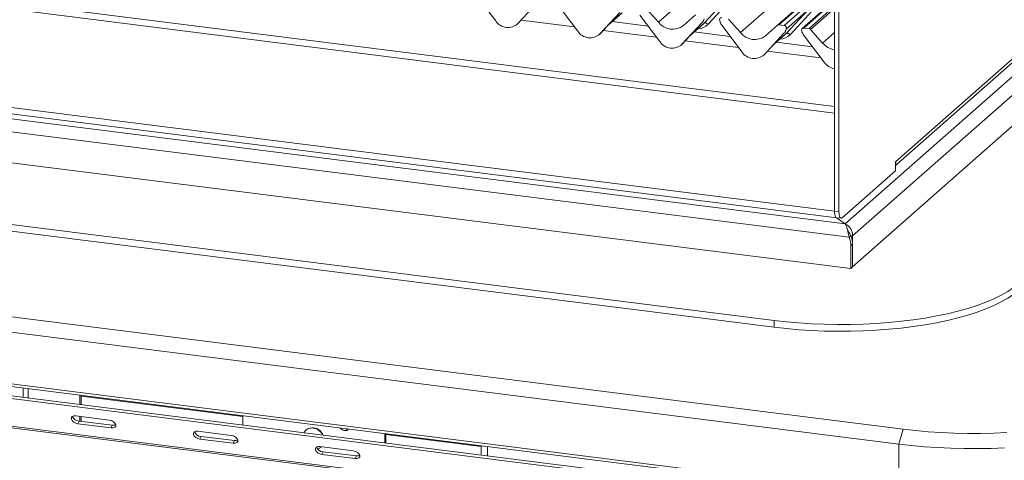
# Model space of a CAD drawing. Units: millimetres. Extents: x 5 to 415, y 5 to 292.
# Drawn here: x 328 to 361, y 102 to 117 of the extents above; entities that cross this region are included whole.
import ezdxf

# ---------------------------------------------------------------- set-up
doc = ezdxf.new("R2010")
doc.units = ezdxf.units.MM

msp = doc.modelspace()

# ---------------------------------------------------------------- linework, layer by layer
at = {"color": 7, "linetype": 'Continuous', "lineweight": 15}
for p, q in [((355.06519173, 114.18225781), (250.67660024, 127.33398413)), ((355.06519173, 113.95852022), (250.59811749, 127.12013444)), ((371.98625614, 124.82364623), (355.42455246, 110.21759649)), ((372.35560114, 124.52335269), (355.67632259, 109.81361167)), ((250.59811749, 123.80521785), (355.06519173, 110.64360363)), ((250.67125457, 123.58750522), (355.13832881, 110.42589101)), ((357.12404633, 112.1835255), (370.06128075, 123.59309381)), ((370.14895324, 123.79538145), (357.13818847, 112.32096547)), ((250.0797334, 123.48758179), (355.42235547, 110.21565892)), ((372.35982188, 123.48244262), (355.67210185, 108.7652569)), ((249.70553536, 123.10340607), (355.56179405, 109.76677106)), ((355.06519173, 122.69547855), (355.06519173, 110.64360363)), ((355.21485802, 122.67662237), (355.21485802, 110.62474745)), ((249.65179611, 122.06554416), (355.61553331, 108.71536814)), ((248.11087634, 120.1786076), (353.02694947, 106.96042484)), ((248.11087634, 119.95233343), (353.02694947, 106.73415067)), ((353.13955774, 116.91738209), (355.06519173, 118.61563164)), ((238.01862406, 118.33028932), (357.3774947, 103.29248512)), ((343.63574018, 117.0674612), (342.9637856, 117.95925438)), ((357.23607334, 102.79063959), (237.8772027, 117.82844379)), ((345.05292649, 117.69604737), (344.3809719, 116.97357083)), ((344.38147356, 116.9740593), (345.05342814, 117.69653584)), ((346.40456665, 116.71862186), (345.73261206, 117.61041504)), ((350.66840927, 116.99027024), (351.41417977, 117.79559745)), ((351.54253631, 117.75532726), (350.79676581, 116.95000005)), ((355.06519173, 117.77139179), (353.977176, 116.8118521)), ((347.82175295, 117.34720802), (347.14979837, 116.62473149)), ((347.15030002, 116.62521995), (347.82225461, 117.34769649)), ((347.4123639, 116.9069875), (347.87383492, 117.31396669)), ((349.17339311, 116.36978251), (348.50143853, 117.26157569)), ((348.72128668, 117.47403192), (349.12268877, 117.01888473)), ((349.96932918, 116.91221806), (350.37073127, 117.26622143)), ((353.43723574, 116.6414309), (354.18300623, 117.4467581)), ((354.18608596, 117.45008143), (353.43751567, 116.78990448)), ((354.31136277, 117.40648791), (353.56559228, 116.60116071)), ((344.38147356, 116.9740593), (344.3809719, 116.97357083)), ((348.78070034, 116.89094979), (347.56749402, 117.04379942)), ((350.59057942, 116.99836868), (349.91862484, 116.27589214)), ((349.91912649, 116.27638061), (350.59108108, 116.99885715)), ((350.18119036, 116.55814816), (350.64266139, 116.96512735)), ((350.59108108, 116.99885715), (350.59057942, 116.99836868)), ((351.19547623, 117.06696246), (351.1920989, 117.08009198)), ((351.49011314, 117.12519257), (351.89151523, 116.67004538)), ((352.73815565, 116.56337872), (353.13955774, 116.91738209)), ((353.36840632, 116.91064126), (353.19247277, 116.93280681)), ((347.15030002, 116.62521995), (347.14979837, 116.62473149)), ((351.5495268, 116.54211044), (350.33632049, 116.69496007)), ((351.94221958, 116.02094317), (351.270265, 116.91273634)), ((353.35940589, 116.64952933), (352.6874513, 115.92705279)), ((352.68795296, 115.92754126), (353.35990754, 116.6500178)), ((352.95001683, 116.20930881), (353.41148785, 116.616288)), ((353.35990754, 116.6500178), (353.35940589, 116.64952933)), ((353.43025775, 116.77346799), (353.4361535, 116.78794237)), ((353.43757199, 116.79718896), (353.43419465, 116.78491045)), ((353.44055129, 116.79693699), (353.43751567, 116.78990448)), ((353.9643027, 116.71812311), (353.96092536, 116.73125263)), ((354.20602458, 116.80511128), (354.03009102, 116.82727683)), ((354.25893961, 116.77635323), (354.6603417, 116.32120604)), ((349.91912649, 116.27638061), (349.91862484, 116.27589214)), ((354.31835327, 116.1932711), (353.10514695, 116.34612072)), ((354.71104605, 115.67210382), (354.03909146, 116.563897)), ((237.8772027, 116.09367516), (357.23607334, 101.05587095)), ((357.29264188, 100.95491027), (237.93377124, 115.99271447)), ((352.68795296, 115.92754126), (352.6874513, 115.92705279)), ((245.61321347, 114.61397282), (349.18228994, 101.56549569)), ((245.64995582, 114.70294506), (349.21903228, 101.65446794)), ((355.06519173, 110.64360363), (355.06519173, 113.95852022)), ((349.66412184, 100.57558961), (245.64604648, 113.68063528)), ((349.6698059, 100.52403394), (245.65173054, 113.62907961)), ((357.12404633, 112.30849328), (357.13818847, 112.32096547)), ((357.12404633, 112.00679438), (357.12404633, 112.30849328)), ((355.32799511, 110.42282609), (357.12404633, 112.00679438)), ((355.21485802, 110.62474745), (355.06519173, 110.64360363)), ((355.42235547, 110.21565892), (355.13750908, 110.42599428)), ((355.13832881, 110.42589101), (355.28799511, 110.40703482)), ((355.42235547, 110.21565892), (355.46591054, 110.1348181)), ((355.54173697, 109.95153573), (355.48370921, 110.0776168)), ((355.56179405, 109.76677106), (355.6183626, 109.81665983)), ((355.67632259, 109.81361167), (355.61598949, 109.82121292)), ((355.67210185, 109.68007445), (355.67210185, 108.7652569)), ((355.67210185, 109.529225), (355.61553331, 109.47933624)), ((355.61553331, 109.47933624), (355.61553331, 108.71536814)), ((355.67210185, 109.529225), (355.67210185, 108.7652569)), ((355.67210185, 108.7652569), (355.61553331, 108.71536814)), ((353.02694947, 106.73415067), (353.02694947, 106.96042484)), ((327.69885186, 104.68337735), (327.69885186, 104.36575582)), ((329.60911041, 104.4427074), (329.60911041, 104.12508586)), ((329.65153681, 104.43736217), (329.65153681, 104.11974064)), ((330.59627239, 103.60071904), (329.47377518, 103.74214039)), ((329.60911041, 103.72508976), (329.60911041, 103.56336213)), ((329.65153681, 103.71974453), (329.65153681, 103.55801691)), ((335.10128684, 103.43313667), (335.10128684, 103.75075821)), ((329.5812282, 103.56687496), (329.54448585, 103.47790272)), ((329.54448585, 103.47790272), (330.66698307, 103.33648136)), ((329.5812282, 103.56687496), (330.70372542, 103.42545361)), ((330.70372542, 103.42545361), (330.66698307, 103.33648136)), ((338.41629956, 103.31172964), (338.39631749, 103.33562336)), ((338.41629956, 103.31172964), (338.43082686, 103.29708427)), ((338.67045325, 103.29399757), (338.67360149, 103.30068886)), ((334.71209552, 103.08217406), (333.5895983, 103.22359542)), ((333.69705133, 103.04832999), (333.66030898, 102.95935774)), ((333.69705133, 103.04832999), (334.81954854, 102.90690863)), ((337.24460119, 103.26684422), (337.23328748, 103.25686647)), ((338.53604284, 103.24758029), (338.55658753, 103.24572432)), ((338.5973055, 103.24668756), (338.55658753, 103.24572432)), ((339.89060829, 103.14736042), (339.89060829, 102.82973889)), ((339.9330347, 103.14201519), (339.9330347, 102.82439366)), ((357.23607334, 102.79063959), (357.3774947, 103.29248512)), ((333.66030898, 102.95935774), (334.7828062, 102.81793639)), ((334.81954854, 102.90690863), (334.7828062, 102.81793639)), ((338.82791864, 102.56362909), (337.70542143, 102.70505045)), ((337.73598023, 102.68686647), (337.74729394, 102.69684422)), ((343.15093433, 102.73659795), (343.15093433, 102.41897642)), ((357.23607334, 101.05587095), (357.23607334, 102.79063959)), ((337.81287445, 102.52978502), (337.77613211, 102.44081277)), ((337.77613211, 102.44081277), (338.89862932, 102.29939141)), ((337.81287445, 102.52978502), (338.93537167, 102.38836366)), ((338.93537167, 102.38836366), (338.89862932, 102.29939141))]:
    msp.add_line(p, q, dxfattribs=at)
at = {"color": 8, "linetype": 'Continuous', "lineweight": 15}
for p, q in [((349.12268877, 117.01888473), (355.06519173, 122.25967973)), ((351.89151523, 116.67004538), (355.06519173, 119.46896497)), ((355.06519173, 118.58438969), (353.19247277, 116.93280681)), ((353.36840632, 116.91064126), (355.06519173, 118.40706533)), ((355.06519173, 117.74014984), (354.03009102, 116.82727683)), ((347.42496492, 116.92053596), (347.89958281, 117.33910959)), ((354.20602458, 116.80511128), (355.06519173, 117.56282548)), ((355.06519173, 117.48740076), (354.25893961, 116.77635323)), ((346.29354388, 116.86596716), (344.49203705, 117.09293568)), ((350.19379139, 116.57169661), (350.66840927, 116.99027024)), ((349.06237034, 116.51712781), (347.26086352, 116.74409634)), ((352.96261785, 116.22285727), (353.43723574, 116.6414309)), ((354.6603417, 116.32120604), (355.06519173, 116.67825021)), ((351.83119681, 116.16828847), (350.02968999, 116.39525699)), ((354.60002327, 115.81944912), (352.79851645, 116.04641765)), ((355.65698248, 109.68197931), (355.67210185, 109.68007445)), ((327.86175641, 104.66285331), (327.86175641, 104.34523177)), ((335.10128684, 103.71768247), (329.65153681, 104.40428643)), ((343.15093433, 102.70352221), (339.9330347, 103.10893945)), ((343.35779724, 102.71053567), (343.35779724, 102.39291414))]:
    msp.add_line(p, q, dxfattribs=at)
at = {"color": 7, "linetype": 'Continuous', "lineweight": 15, "flags": 128}
for points in [[(350.79676581, 116.95000005), (350.77928385, 116.96489053), (350.76088594, 116.97763975), (350.74224921, 116.98777849), (350.72405962, 116.99493358), (350.70698663, 116.99884167), (350.69165864, 116.99935892), (350.67863979, 116.99646628), (350.66840927, 116.99027024)], [(353.56559228, 116.60116071), (353.54811032, 116.61605118), (353.52971241, 116.62880041), (353.51107568, 116.63893915), (353.49288608, 116.64609423), (353.4758131, 116.65000232), (353.4604851, 116.65051957), (353.44746626, 116.64762694), (353.43723574, 116.6414309)], [(357.13818847, 112.32096547), (357.13243688, 112.26283156), (357.12404633, 112.2311087)], [(355.06519173, 110.64360363), (355.06736563, 110.5866623), (355.07380378, 110.53574358), (355.08425876, 110.49280425), (355.09832881, 110.45949446), (355.11547322, 110.43709428), (355.13503313, 110.42646452), (355.13832881, 110.42589101)], [(355.06519173, 110.64360363), (355.06736563, 110.5866623), (355.07380378, 110.53574358), (355.08425876, 110.49280425), (355.09832881, 110.45949446), (355.11547322, 110.43709428), (355.13503313, 110.42646452), (355.13832881, 110.42589101)], [(355.32799511, 110.42282609), (355.30592316, 110.40915752), (355.28469942, 110.40760834), (355.26513951, 110.41823809), (355.24799511, 110.44063828), (355.23392506, 110.47394807), (355.22347007, 110.5168874), (355.21703192, 110.56780611), (355.21485802, 110.62474745)], [(353.02694947, 106.96042484), (353.44076801, 106.91360528), (353.86320709, 106.87630819), (354.29229709, 106.84870747), (354.7260374, 106.8309318), (355.16240573, 106.82306407), (355.59936752, 106.82514096), (356.03488546, 106.83715278), (356.46692896, 106.85904353), (356.89348363, 106.89071115), (357.31256068, 106.93200798), (357.72220618, 106.98274148), (358.12051017, 107.04267511), (358.50561557, 107.11152942), (358.87572686, 107.1889834), (359.22911838, 107.27467591), (359.56414248, 107.36820741), (359.87923712, 107.46914183), (360.17293317, 107.57700854), (360.4438613, 107.69130464), (360.6907583, 107.81149721), (360.91247304, 107.93702588), (361.10797177, 108.06730535), (361.27634299, 108.20172822)], [(361.27634299, 107.97545405), (361.10797177, 107.84103118), (360.91247304, 107.71075171), (360.6907583, 107.58522304), (360.4438613, 107.46503047), (360.17293317, 107.35073437), (359.87923712, 107.24286766), (359.56414248, 107.14193324), (359.22911838, 107.04840174), (358.87572686, 106.96270923), (358.50561557, 106.88525525), (358.12051017, 106.81640094), (357.72220618, 106.75646731), (357.31256068, 106.70573381), (356.89348363, 106.66443698), (356.46692896, 106.63276936), (356.03488546, 106.61087861), (355.59936752, 106.59886679), (355.16240573, 106.5967899), (354.7260374, 106.60465763), (354.29229709, 106.6224333), (353.86320709, 106.65003402), (353.44076801, 106.68733111), (353.02694947, 106.73415067)], [(329.47377518, 103.74214039), (329.40487293, 103.74110338), (329.35184295, 103.72011035), (329.32275858, 103.68235729), (329.32204765, 103.63359178), (329.34981838, 103.58123791), (329.40184295, 103.53326609), (329.47020107, 103.4969796), (329.54448585, 103.47790272)], [(330.66698307, 103.33648136), (330.73588532, 103.33751837), (330.7889153, 103.3585114), (330.81799967, 103.39626446), (330.8187106, 103.44502997), (330.79093986, 103.49738384), (330.7389153, 103.54535566), (330.67055717, 103.58164215), (330.59627239, 103.60071904)], [(330.70372542, 103.42545361), (330.77262767, 103.42649062), (330.81917755, 103.44322161)], [(333.5895983, 103.22359542), (333.52069605, 103.22255841), (333.46766607, 103.20156537), (333.4385817, 103.16381232), (333.43787077, 103.11504681), (333.46564151, 103.06269294), (333.51766607, 103.01472112), (333.5860242, 102.97843463), (333.66030898, 102.95935774)], [(334.7828062, 102.81793639), (334.85170845, 102.8189734), (334.90473842, 102.83996643), (334.93382279, 102.87771949), (334.93453373, 102.926485), (334.90676299, 102.97883887), (334.85473842, 103.02681068), (334.7863803, 103.06309718), (334.71209552, 103.08217406)], [(357.3774947, 103.29248512), (357.79865957, 103.24461152), (358.22831594, 103.20602226), (358.66462396, 103.17688258), (359.10571529, 103.15731725), (359.54970111, 103.14741008), (359.99468021, 103.14720346), (360.43874711, 103.1566983), (360.88000025, 103.17585393)], [(334.81954854, 102.90690863), (334.88845079, 102.90794565), (334.93500067, 102.92467664)], [(337.70542143, 102.70505045), (337.63651918, 102.70401343), (337.5834892, 102.6830204), (337.55440483, 102.64526735), (337.5536939, 102.59650183), (337.58146463, 102.54414797), (337.6334892, 102.49617615), (337.70184733, 102.45988965), (337.77613211, 102.44081277)], [(360.79554808, 102.65954885), (360.34596053, 102.64301661), (359.89414594, 102.63592694), (359.44188741, 102.63830782), (358.99096979, 102.65014985), (358.54317266, 102.67140629), (358.10026327, 102.70199326), (357.66398957, 102.74179005), (357.23607334, 102.79063959)], [(338.89862932, 102.29939141), (338.96753157, 102.30042843), (339.02056155, 102.32142146), (339.04964592, 102.35917451), (339.05035685, 102.40794003), (339.02258611, 102.46029389), (338.97056155, 102.50826571), (338.90220342, 102.54455221), (338.82791864, 102.56362909)], [(338.93537167, 102.38836366), (339.00427392, 102.38940067), (339.0508238, 102.40613166)]]:
    msp.add_lwpolyline(points, dxfattribs=at)
at = {"color": 7, "linetype": 'Continuous', "lineweight": 15}
for centre, radius, start, end in [((344.04805913, 117.33564952), 0.49186572, 213.04154549, 312.596942954), ((349.59976392, 117.39221806), 0.60578749, 218.044820488, 307.593667956), ((350.35237624, 117.21830796), 0.32421296, 317.282894086, 344.88183672), ((351.25256812, 117.10974782), 0.06693569, 82.534899918, 203.551634471), ((351.1593837, 117.07166919), 0.03378206, 14.437702186, 19.600948852), ((351.62007846, 117.17761784), 0.43878431, 194.606923302, 217.133290913), ((353.18300932, 116.86679572), 0.06668599, 81.841586973, 130.661206792), ((346.8168856, 116.98681018), 0.49186572, 213.04154549, 312.596942954), ((352.36859039, 117.04337872), 0.60578749, 218.044820488, 307.593667956), ((353.12120271, 116.86946861), 0.32421296, 317.282894086, 344.88183672), ((353.3574279, 116.82616017), 0.08519144, 342.028235109, 82.595832652), ((353.43026456, 116.78959832), 0.00611734, 309.974841539, 344.294173398), ((353.46174808, 116.78100071), 0.02651922, 143.063234372, 164.825491526), ((353.46375606, 116.78999466), 0.02715444, 158.663867376, 164.636611988), ((354.02139459, 116.76090847), 0.06693569, 82.534899918, 203.551634471), ((353.92821017, 116.72282985), 0.03378206, 14.437702186, 19.60094885), ((354.38890493, 116.8287785), 0.43878431, 194.606923302, 217.133290913), ((354.19418913, 116.72027293), 0.08565994, 40.895790583, 82.058155713), ((349.58571206, 116.63797083), 0.49186572, 213.04154549, 312.596942954), ((355.17960374, 116.77143512), 0.68726945, 220.927107609, 260.417167723), ((352.35453853, 116.28913148), 0.49186572, 213.04154549, 312.596942954), ((355.16359019, 116.00707805), 0.56303103, 216.508931319, 259.934981624), ((355.61673331, 110.55735064), 0.39034134, 233.782090872, 240.505468982), ((354.80262017, 109.47609376), 0.8129196, 0.228534943, 20.951159991), ((354.85918872, 109.52598253), 0.8129196, 0.228534943, 20.951159991), ((357.83590929, 109.67851776), 2.163808, 176.420501348, 179.958780352), ((329.59303614, 103.82007354), 0.25347377, 202.182527857, 267.329939591), ((337.43737262, 103.02633929), 0.30744885, 81.157393394, 151.536270131), ((337.4508234, 103.02715186), 0.31619618, 81.79534124, 130.707452524), ((337.42449811, 102.91853301), 0.41597068, 24.776247162, 81.687777792), ((337.43576584, 102.92830606), 0.41617988, 22.973767538, 81.685588392), ((338.54652932, 103.40507256), 0.15804704, 206.514645322, 277.288966229), ((338.56496695, 103.30993361), 0.06165204, 271.500465352, 356.91842156), ((338.59374925, 103.33199405), 0.08538058, 272.387157305, 338.526725391), ((333.70885927, 103.30152857), 0.25347377, 202.182527992, 267.329939568), ((337.82468239, 102.7829836), 0.25347377, 202.182527767, 267.329939607), ((337.53705632, 102.9131786), 0.3012689, 286.971240668, 314.826372796)]:
    msp.add_arc(centre, radius, start, end, dxfattribs=at)
at = {"color": 8, "linetype": 'Continuous', "lineweight": 15}
for centre in [(350.35967833, 117.36148089), (353.12850479, 117.01264154)]:
    msp.add_ellipse(centre, major_axis=(0.42710299, -0.42191967), ratio=0.8634089568, start_param=5.5927238914, end_param=6.3110522848, dxfattribs=at)
at = {"color": 7, "linetype": 'Continuous', "lineweight": 15}
for centre in [(350.31731006, 117.31819445), (353.08613653, 116.96935511)]:
    msp.add_ellipse(centre, major_axis=(0.34665071, -0.33264582), ratio=0.8585156985, start_param=6.2116466093, end_param=6.298913072, dxfattribs=at)
for points, knots in [([(353.4361535, 116.78794237), (353.4365678, 116.78954314), (353.43736628, 116.79262832), (353.43801877, 116.79602173), (353.43789853, 116.79715088), (353.43779262, 116.79729751), (353.43767191, 116.79727212), (353.43758832, 116.79720256), (353.43757199, 116.79718896)], [0, 0, 0, 0, 0.4466278272, 0.8607877404, 0.9179909575, 0.9566385595, 0.9915272299, 1, 1, 1, 1]), ([(353.43622649, 116.7881729), (353.43624569, 116.7882525), (353.4364031, 116.78890504), (353.43656526, 116.78906065), (353.43644314, 116.78890245), (353.4364178, 116.78886962)], [0, 0, 0, 0, 0.099179468, 0.8130528803, 1, 1, 1, 1]), ([(353.43846273, 116.7998745), (353.43862212, 116.80000222), (353.4390731, 116.8003636), (353.44003998, 116.80052386), (353.44059081, 116.79911296), (353.44056423, 116.79764958), (353.44055129, 116.79693699)], [0, 0, 0, 0, 0.0708700582, 0.2005267089, 0.6106929516, 1, 1, 1, 1]), ([(355.42455246, 110.21759649), (355.45818888, 110.20086697), (355.51706447, 110.17158443), (355.59718395, 110.0819798), (355.6490489, 109.98868124), (355.67526223, 109.89400166), (355.67595875, 109.84119595), (355.67632259, 109.81361167)], [0, 0, 0, 0, 0.26794316653, 0.46899500114, 0.70823709592, 0.84759091975, 1, 1, 1, 1]), ([(355.46591071, 110.13481771), (355.47424991, 110.10832413), (355.49042433, 110.05693811), (355.51381399, 109.95995221), (355.53724084, 109.86102108), (355.55377491, 109.79755336), (355.56179405, 109.76677106)], [0, 0, 0, 0, 0.2736295242, 0.5307223283, 0.7723969906, 1, 1, 1, 1]), ([(355.53844141, 109.95532671), (355.54649126, 109.94354984), (355.56480762, 109.91675312), (355.59167679, 109.86850036), (355.60980871, 109.83327684), (355.6183626, 109.81665983)], [0, 0, 0, 0, 0.2928802255, 0.6664100133, 1, 1, 1, 1])]:
    msp.add_open_spline(points, degree=3, knots=knots, dxfattribs=at)

doc.saveas('drawing.dxf')
